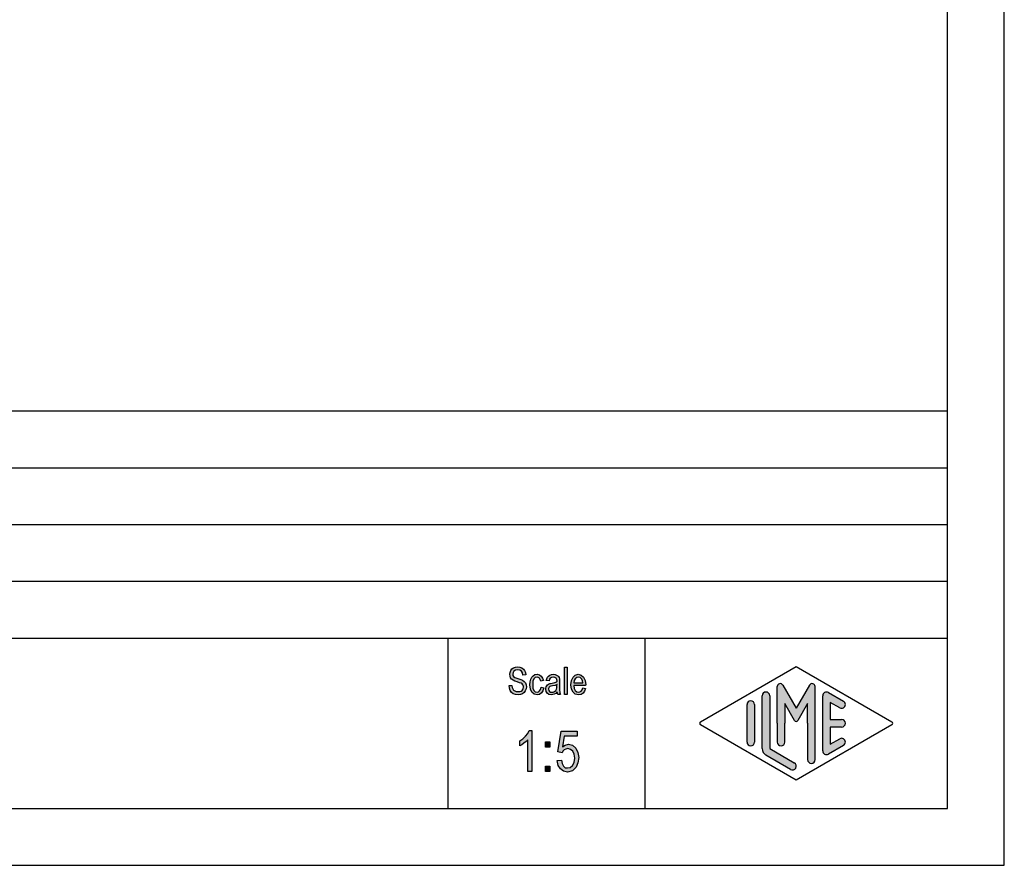
# Model space of a CAD drawing. Units: millimetres. Extents: x -228 to 69, y 215 to 425.
# Drawn here: x -18 to 69, y 215 to 290 of the extents above; entities that cross this region are included whole.
import ezdxf

# ---------------------------------------------------------------- set-up
doc = ezdxf.new("R2010")
doc.units = ezdxf.units.MM
doc.layers.add('1', color=7, linetype='Continuous')

# ---------------------------------------------------------------- blocks, each defined once
blk = doc.blocks.new('_formato_A4', base_point=(-79.92000065960708, 320.1741884123871))
at = {"layer": '1', "linetype": 'Continuous'}
for points in [[(24.97430002913567, 231.0019920122475), (25.22630002913567, 231.0169173853819), (25.25030002913567, 230.8378129077699), (25.29830002913567, 230.703484549561), (25.37030002913567, 230.5990069376207), (25.47830002913567, 230.524380071949), (25.61030002913567, 230.4796039525461), (25.77830002913566, 230.4646785794117), (25.91030002913567, 230.4646785794117), (26.03030002913567, 230.5094546988147), (26.11430002913567, 230.569156191352), (26.18630002913567, 230.658708430158), (26.22230002913567, 230.748260668964), (26.24630002913567, 230.8676636540386), (26.23430002913567, 230.9572158928445), (26.19830002913567, 231.0616935047848), (26.12630002913567, 231.1363203704565), (26.03030002913567, 231.1960218629938), (25.89830002913567, 231.2407979823968), (25.68230002913567, 231.3154248480684), (25.46630002913567, 231.3900517137401), (25.32230002913567, 231.4646785794117), (25.19030002913567, 231.5542308182177), (25.10630002913567, 231.6885591764267), (25.05830002913567, 231.8228875346356), (25.04630002913567, 231.9870666391132), (25.05830002913567, 232.1512457435908), (25.11830002913567, 232.3303502212028), (25.21430002913567, 232.4646785794117), (25.35830002913567, 232.569156191352), (25.52630002913567, 232.6288576838893), (25.71830002913567, 232.658708430158), (25.91030002913567, 232.6288576838893), (26.09030002913567, 232.569156191352), (26.23430002913567, 232.4497532062774), (26.34230002913566, 232.3154248480684), (26.41430002913567, 232.1363203704565), (26.45030002913567, 231.9422905197102), (26.19830002913567, 231.9273651465759), (26.15030002913567, 232.1064696241878), (26.05430002913567, 232.2557233555311), (25.91030002913567, 232.3452755943371), (25.73030002913567, 232.3751263406058), (25.52630002913567, 232.3452755943371), (25.39430002913567, 232.2557233555311), (25.32230002913567, 232.1363203704565), (25.29830002913567, 232.0019920122475), (25.31030002913567, 231.8825890271729), (25.37030002913567, 231.793036788367), (25.49030002913567, 231.703484549561), (25.74230002913567, 231.6288576838893), (25.99430002913567, 231.5393054450834), (26.16230002913567, 231.4796039525461), (26.30630002913567, 231.3602009674714), (26.41430002913567, 231.2258726092625), (26.47430002913567, 231.0616935047848), (26.49830002913567, 230.8825890271729), (26.47430002913567, 230.703484549561), (26.40230002913567, 230.524380071949), (26.29430002913567, 230.3751263406058), (26.15030002913567, 230.2706487286654), (25.98230002913567, 230.2109472361281), (25.79030002913567, 230.1810964898595), (25.53830002913567, 230.2109472361281), (25.34630002913567, 230.2706487286654), (25.19030002913567, 230.3751263406058), (25.07030002913567, 230.5542308182177), (24.99830002913567, 230.7631860420983)], [(29.84630002913567, 230.2109472361281), (29.84630002913567, 232.613932310755), (30.08630002913567, 232.613932310755), (30.08630002913567, 230.2109472361281)], [(27.79430002913567, 230.8527382809043), (28.03430002913567, 230.8079621615013), (27.95030002913567, 230.5393054450834), (27.83030002913566, 230.3452755943371), (27.65030002913566, 230.2109472361281), (27.44630002913566, 230.1810964898595), (27.18230002913566, 230.2258726092625), (26.97830002913566, 230.4049770868744), (26.84630002913567, 230.6885591764267), (26.81030002913566, 231.0766188779192), (26.82230002913567, 231.3303502212028), (26.88230002913566, 231.5542308182177), (26.96630002913567, 231.7333352958296), (27.09830002913567, 231.8676636540386), (27.25430002913566, 231.9572158928445), (27.43430002913567, 231.9870666391132), (27.63830002913566, 231.9422905197102), (27.80630002913567, 231.8378129077699), (27.92630002913566, 231.658708430158), (27.99830002913567, 231.4348278331431), (27.75830002913567, 231.3900517137401), (27.71030002913567, 231.524380071949), (27.63830002913566, 231.6437830570237), (27.54230002913566, 231.7184099226953), (27.43430002913567, 231.748260668964), (27.27830002913566, 231.703484549561), (27.15830002913567, 231.5840815644864), (27.07430002913566, 231.3751263406058), (27.05030002913567, 231.0766188779192), (27.07430002913566, 230.7781114152326), (27.15830002913567, 230.569156191352), (27.27830002913566, 230.4497532062774), (27.43430002913567, 230.4199024600087), (27.55430002913566, 230.4348278331431), (27.66230002913567, 230.524380071949), (27.73430002913566, 230.658708430158)], [(26.98730002913566, 223.432589027173), (26.62730002913567, 223.432589027173), (26.62730002913567, 226.2310964898595), (26.46530002913567, 226.0743800719491), (26.28530002913567, 225.9176636540387), (26.08730002913567, 225.7833352958297), (25.92530002913566, 225.6937830570237), (25.92530002913566, 226.1191561913521), (26.19530002913567, 226.298260668964), (26.42930002913566, 226.5445293256804), (26.62730002913567, 226.7907979823969), (26.75330002913567, 227.0370666391133), (26.98730002913566, 227.0370666391133)], [(29.21930002913566, 224.3952755943372), (29.57930002913566, 224.4400517137401), (29.63330002913567, 224.1266188779192), (29.75930002913566, 223.9027382809043), (29.92130002913567, 223.7684099226954), (30.11930002913567, 223.7460218629939), (30.35330002913566, 223.7907979823969), (30.56930002913567, 223.9699024600088), (30.69530002913566, 224.2385591764267), (30.74930002913566, 224.6191561913521), (30.69530002913566, 224.9549770868745), (30.58730002913566, 225.2236338032924), (30.38930002913567, 225.3803502212028), (30.13730002913566, 225.4475144003073), (29.95730002913566, 225.4027382809043), (29.83130002913567, 225.3355741017998), (29.70530002913566, 225.2236338032924), (29.63330002913567, 225.0893054450834), (29.27330002913567, 225.1564696241879), (29.56130002913567, 226.9922905197103), (30.96530002913566, 226.9922905197103), (30.96530002913566, 226.5445293256804), (29.81330002913566, 226.5445293256804), (29.66930002913566, 225.6042308182178), (29.92130002913567, 225.7609472361282), (30.20930002913567, 225.8281114152327), (30.55130002913566, 225.7385591764267), (30.83930002913566, 225.4922905197103), (31.03730002913567, 225.1116935047849), (31.10930002913566, 224.6639323107551), (31.03730002913567, 224.1937830570237), (30.87530002913566, 223.8131860420984), (30.55130002913566, 223.477365146576), (30.11930002913567, 223.38781290777), (29.75930002913566, 223.4549770868745), (29.48930002913566, 223.6564696241879), (29.29130002913566, 223.9699024600088)], [(28.19330002913566, 225.5818427585163), (28.19330002913566, 226.0519920122476), (28.57130002913566, 226.0519920122476), (28.57130002913566, 225.5818427585163)], [(28.19330002913566, 223.432589027173), (28.19330002913566, 223.9027382809043), (28.57130002913566, 223.9027382809043), (28.57130002913566, 223.432589027173)]]:
    blk.add_hatch(color=7, dxfattribs=at).paths.add_polyline_path(points)
h = blk.add_hatch(color=7, dxfattribs=at)
h.paths.add_polyline_path([(29.21030002913567, 230.4348278331431), (29.07830002913567, 230.3004994749341), (28.94630002913566, 230.2258726092625), (28.81430002913567, 230.2109472361281), (28.69430002913567, 230.1810964898595), (28.47830002913566, 230.2109472361281), (28.33430002913567, 230.3154248480684), (28.23830002913567, 230.4646785794117), (28.21430002913566, 230.6736338032923), (28.21430002913566, 230.7781114152326), (28.25030002913567, 230.8975144003072), (28.29830002913566, 230.9870666391132), (28.37030002913567, 231.0616935047848), (28.45430002913567, 231.1213949973222), (28.55030002913567, 231.1661711167251), (28.63430002913567, 231.1810964898595), (28.76630002913566, 231.2109472361281), (29.00630002913567, 231.2557233555311), (29.18630002913567, 231.3154248480684), (29.18630002913567, 231.3602009674714), (29.19830002913567, 231.3900517137401), (29.17430002913567, 231.5393054450834), (29.12630002913566, 231.6437830570237), (29.00630002913567, 231.7184099226953), (28.85030002913566, 231.748260668964), (28.69430002913567, 231.7184099226953), (28.59830002913567, 231.658708430158), (28.52630002913567, 231.5542308182177), (28.49030002913566, 231.4049770868744), (28.25030002913567, 231.4497532062774), (28.28630002913566, 231.5990069376207), (28.34630002913567, 231.7333352958296), (28.43030002913567, 231.8378129077699), (28.55030002913567, 231.9124397734416), (28.69430002913567, 231.9572158928445), (28.87430002913566, 231.9870666391132), (29.03030002913567, 231.9721412659789), (29.16230002913567, 231.9273651465759), (29.25830002913567, 231.8527382809043), (29.33030002913566, 231.793036788367), (29.37830002913567, 231.703484549561), (29.41430002913566, 231.5990069376207), (29.41430002913566, 231.4945293256804), (29.42630002913566, 231.3303502212028), (29.42630002913566, 230.9273651465759), (29.42630002913566, 230.5840815644864), (29.43830002913566, 230.4049770868744), (29.45030002913567, 230.3004994749341), (29.49830002913566, 230.2109472361281), (29.25830002913567, 230.2109472361281), (29.22230002913567, 230.3004994749341)])
h.paths.add_polyline_path([(29.19830002913567, 231.0915442510535), (29.01830002913567, 231.0169173853819), (28.79030002913567, 230.9721412659789), (28.65830002913566, 230.9422905197102), (28.57430002913566, 230.9124397734416), (28.51430002913567, 230.8676636540386), (28.47830002913566, 230.8079621615013), (28.45430002913567, 230.7333352958296), (28.45430002913567, 230.6736338032923), (28.46630002913567, 230.5542308182177), (28.52630002913567, 230.4796039525461), (28.61030002913567, 230.4199024600087), (28.74230002913567, 230.4049770868744), (28.86230002913566, 230.4199024600087), (28.98230002913567, 230.4646785794117), (29.07830002913567, 230.5542308182177), (29.15030002913566, 230.6736338032923), (29.17430002913567, 230.793036788367), (29.18630002913567, 230.9721412659789)], flags=16)
h = blk.add_hatch(color=7, dxfattribs=at)
h.paths.add_polyline_path([(31.46630002913566, 230.793036788367), (31.70630002913567, 230.748260668964), (31.62230002913567, 230.4945293256804), (31.49030002913566, 230.3154248480684), (31.31030002913566, 230.2109472361281), (31.08230002913566, 230.1810964898595), (30.80630002913566, 230.2258726092625), (30.60230002913566, 230.4049770868744), (30.45830002913566, 230.6885591764267), (30.42230002913566, 231.0616935047848), (30.45830002913566, 231.4348278331431), (30.60230002913566, 231.7333352958296), (30.80630002913566, 231.9124397734416), (31.07030002913566, 231.9870666391132), (31.32230002913567, 231.9273651465759), (31.53830002913566, 231.748260668964), (31.67030002913566, 231.4497532062774), (31.71830002913566, 231.0766188779192), (31.70630002913567, 231.0318427585162), (31.70630002913567, 231.0019920122475), (30.66230002913567, 231.0019920122475), (30.69830002913566, 230.748260668964), (30.79430002913566, 230.569156191352), (30.92630002913566, 230.4497532062774), (31.09430002913566, 230.4199024600087), (31.21430002913566, 230.4348278331431), (31.32230002913567, 230.4945293256804), (31.40630002913566, 230.613932310755)])
h.paths.add_polyline_path([(30.67430002913567, 231.2407979823968), (31.47830002913566, 231.2407979823968), (31.44230002913567, 231.4199024600087), (31.38230002913566, 231.569156191352), (31.23830002913567, 231.703484549561), (31.08230002913566, 231.748260668964), (30.92630002913566, 231.703484549561), (30.79430002913566, 231.5990069376207), (30.71030002913566, 231.4348278331431)], flags=16)
h = blk.add_hatch(color=7, dxfattribs=at)
edge = h.paths.add_edge_path()
edge.add_arc((51.65800048332697, 230.9054057244217), 0.2649662124753149, 0, 149.999999999981, ccw=False)
edge.add_line((51.92296669580229, 230.9054057244217), (51.92296669580229, 224.4824574829889))
edge.add_arc((51.58963336246903, 224.4824574829889), 0.3333333333333783, 180, 360, ccw=False)
edge.add_line((51.25630002913565, 224.4824574829889), (51.25630002913565, 227.6741884123871))
edge.add_line((51.25630002913565, 227.6741884123871), (51.25630002913565, 229.4062392199559))
edge.add_line((51.25630002913565, 229.4062392199559), (50.40063759643304, 227.9241884123871))
edge.add_arc((50.25630002913565, 228.0075217457203), 0.1666666666666735, 209.999999999946, 330.00000000003695, ccw=False)
edge.add_line((50.11196246183816, 227.9241884123871), (49.25630002913565, 229.4062392199559))
edge.add_line((49.25630002913565, 229.4062392199559), (49.25630002913565, 227.6741884123871))
edge.add_line((49.25630002913565, 227.6741884123871), (49.25630002913565, 226.02177348502))
edge.add_arc((48.92296669580229, 226.02177348502), 0.3333333333333641, 180, 360, ccw=False)
edge.add_line((48.58963336246892, 226.02177348502), (48.58963336246892, 227.6741884123871))
edge.add_line((48.58963336246892, 227.6741884123871), (48.58963336246892, 230.9054057244217))
edge.add_arc((48.85459957494423, 230.9054057244217), 0.2649662124753239, 30.000000000006025, 180, ccw=False)
edge.add_line((49.08406704609239, 231.0378888306594), (50.25630002913565, 229.0075217457203))
edge.add_line((50.25630002913565, 229.0075217457203), (51.42853301217893, 231.0378888306594))
h = blk.add_hatch(color=7, dxfattribs=at)
edge = h.paths.add_edge_path()
edge.add_arc((47.58963336246892, 230.0966885725545), 0.3333333333333641, 0, 180)
edge.add_line((47.25630002913565, 230.0966885725545), (47.25630002913565, 225.4442095604197))
edge.add_arc((47.92296669580229, 225.4442095604198), 0.6666666666666359, 180.0000000000097, 240.018360631158)
edge.add_line((47.58981839347595, 224.866752503054), (49.75639254463907, 223.6168058773829))
edge.add_arc((49.92296669580229, 223.9055344060658), 0.3333333333333955, 240.0183606311518, 420.0183606311515)
edge.add_line((50.08954084696549, 224.1942629347487), (47.92296669580229, 225.4442095604198))
edge.add_line((47.92296669580229, 225.4442095604198), (47.92296669580229, 230.0966885725545))
h = blk.add_hatch(color=7, dxfattribs=at)
edge = h.paths.add_edge_path()
edge.add_arc((52.92296669580229, 230.0966885725545), 0.3333333333333744, 60.01836063114832, 180)
edge.add_line((52.58963336246903, 230.0966885725545), (52.58963336246903, 225.2516882522197))
edge.add_arc((52.92296669580229, 225.2516882522197), 0.3333333333332575, 180, 299.9816393688517)
edge.add_line((53.08954084696551, 224.9629597235368), (54.42287418029876, 225.7321904927674))
edge.add_arc((54.25630002913567, 226.0209190214503), 0.3333333333333316, 299.9816393688291, 479.9816393688454)
edge.add_line((54.08972587797244, 226.3096475501333), (53.25630002913567, 225.828824945035))
edge.add_line((53.25630002913567, 225.828824945035), (53.25630002913567, 227.3408550790537))
edge.add_line((53.25630002913567, 227.3408550790537), (54.25630002913567, 227.3408550790537))
edge.add_arc((54.25630002913567, 227.6741884123871), 0.3333333333333997, 270, 450)
edge.add_line((54.25630002913567, 228.0075217457203), (53.25630002913567, 228.0075217457203))
edge.add_line((53.25630002913567, 228.0075217457203), (53.25630002913567, 229.519551879739))
edge.add_line((53.25630002913567, 229.519551879739), (54.08972587797244, 229.0387292746408))
edge.add_arc((54.25630002913567, 229.3274578033237), 0.3333333333334026, 240.0183606311497, 420.0183606311587)
edge.add_line((54.42287418029876, 229.6161863320065), (53.08954084696551, 230.3854171012374))
h = blk.add_hatch(color=7, dxfattribs=at)
edge = h.paths.add_edge_path()
edge.add_arc((46.25630002913565, 229.3274578033237), 0.3333333333332718, 0, 180)
edge.add_line((45.92296669580229, 229.3274578033237), (45.92296669580229, 226.0209190214503))
edge.add_arc((46.25630002913565, 226.0209190214503), 0.3333333333333641, 180, 360)
edge.add_line((46.58963336246892, 226.0209190214503), (46.58963336246892, 226.2134403296504))
edge.add_line((46.58963336246892, 226.2134403296504), (46.58963336246892, 229.3274578033237))
at = {"layer": '1', "color": 7, "linetype": 'Continuous'}
for p, q in [((68.57999934039297, 215.1741884123871), (68.57999934039297, 425.1741884123872)), ((63.57999934039297, 220.1741884123871), (63.57999934039297, 404.1741884123871)), ((-120.420000659607, 255.1741884123871), (63.57999934039297, 255.1741884123871)), ((-120.420000659607, 250.1741884123871), (63.57999934039297, 250.1741884123871)), ((-120.420000659607, 245.1741884123871), (63.57999934039297, 245.1741884123871)), ((-120.420000659607, 240.1741884123871), (63.57999934039297, 240.1741884123871)), ((-120.420000659607, 235.1741884123871), (63.57999934039297, 235.1741884123871)), ((19.57999934039297, 235.1741884123871), (19.57999934039297, 220.1741884123871)), ((36.93260071787834, 235.1741884123871), (36.93260071787834, 220.1741884123871)), ((25.11830002913567, 232.3303502212028), (25.21430002913567, 232.4646785794117)), ((25.21430002913567, 232.4646785794117), (25.35830002913567, 232.569156191352)), ((25.35830002913567, 232.569156191352), (25.52630002913567, 232.6288576838893)), ((25.52630002913567, 232.6288576838893), (25.71830002913567, 232.658708430158)), ((25.73030002913567, 232.3751263406058), (25.52630002913567, 232.3452755943371)), ((25.71830002913567, 232.658708430158), (25.91030002913567, 232.6288576838893)), ((25.91030002913567, 232.3452755943371), (25.73030002913567, 232.3751263406058)), ((25.91030002913567, 232.6288576838893), (26.09030002913567, 232.569156191352)), ((26.09030002913567, 232.569156191352), (26.23430002913567, 232.4497532062774)), ((26.23430002913567, 232.4497532062774), (26.34230002913566, 232.3154248480684)), ((29.84630002913567, 232.613932310755), (30.08630002913567, 232.613932310755)), ((29.84630002913567, 230.2109472361281), (29.84630002913567, 232.613932310755)), ((30.08630002913567, 232.613932310755), (30.08630002913567, 230.2109472361281)), ((41.83986475399409, 227.8185526767284), (50.25630002913565, 232.6741884123871)), ((50.25630002913565, 232.6741884123871), (58.67273530427711, 227.8185526767284)), ((25.04630002913567, 231.9870666391132), (25.05830002913567, 232.1512457435908)), ((25.05830002913567, 231.8228875346356), (25.04630002913567, 231.9870666391132)), ((25.05830002913567, 232.1512457435908), (25.11830002913567, 232.3303502212028)), ((25.10630002913567, 231.6885591764267), (25.05830002913567, 231.8228875346356)), ((25.19030002913567, 231.5542308182177), (25.10630002913567, 231.6885591764267)), ((25.32230002913567, 231.4646785794117), (25.19030002913567, 231.5542308182177)), ((25.32230002913567, 232.1363203704565), (25.29830002913567, 232.0019920122475)), ((25.29830002913567, 232.0019920122475), (25.31030002913567, 231.8825890271729)), ((25.31030002913567, 231.8825890271729), (25.37030002913567, 231.793036788367)), ((25.39430002913567, 232.2557233555311), (25.32230002913567, 232.1363203704565)), ((25.37030002913567, 231.793036788367), (25.49030002913567, 231.703484549561)), ((25.52630002913567, 232.3452755943371), (25.39430002913567, 232.2557233555311)), ((25.49030002913567, 231.703484549561), (25.74230002913567, 231.6288576838893)), ((25.74230002913567, 231.6288576838893), (25.99430002913567, 231.5393054450834)), ((26.05430002913567, 232.2557233555311), (25.91030002913567, 232.3452755943371)), ((25.99430002913567, 231.5393054450834), (26.16230002913567, 231.4796039525461)), ((26.15030002913567, 232.1064696241878), (26.05430002913567, 232.2557233555311)), ((26.19830002913567, 231.9273651465759), (26.15030002913567, 232.1064696241878)), ((26.45030002913567, 231.9422905197102), (26.19830002913567, 231.9273651465759)), ((26.34230002913566, 232.3154248480684), (26.41430002913567, 232.1363203704565)), ((26.41430002913567, 232.1363203704565), (26.45030002913567, 231.9422905197102)), ((26.82230002913567, 231.3303502212028), (26.88230002913566, 231.5542308182177)), ((26.88230002913566, 231.5542308182177), (26.96630002913567, 231.7333352958296)), ((26.96630002913567, 231.7333352958296), (27.09830002913567, 231.8676636540386)), ((27.15830002913567, 231.5840815644864), (27.07430002913566, 231.3751263406058)), ((27.09830002913567, 231.8676636540386), (27.25430002913566, 231.9572158928445)), ((27.27830002913566, 231.703484549561), (27.15830002913567, 231.5840815644864)), ((27.25430002913566, 231.9572158928445), (27.43430002913567, 231.9870666391132)), ((27.43430002913567, 231.748260668964), (27.27830002913566, 231.703484549561)), ((27.43430002913567, 231.9870666391132), (27.63830002913566, 231.9422905197102)), ((27.54230002913566, 231.7184099226953), (27.43430002913567, 231.748260668964)), ((27.63830002913566, 231.6437830570237), (27.54230002913566, 231.7184099226953)), ((27.63830002913566, 231.9422905197102), (27.80630002913567, 231.8378129077699)), ((27.71030002913567, 231.524380071949), (27.63830002913566, 231.6437830570237)), ((27.75830002913567, 231.3900517137401), (27.71030002913567, 231.524380071949)), ((27.80630002913567, 231.8378129077699), (27.92630002913566, 231.658708430158)), ((27.92630002913566, 231.658708430158), (27.99830002913567, 231.4348278331431)), ((28.25030002913567, 231.4497532062774), (28.28630002913566, 231.5990069376207)), ((28.28630002913566, 231.5990069376207), (28.34630002913567, 231.7333352958296)), ((28.34630002913567, 231.7333352958296), (28.43030002913567, 231.8378129077699)), ((28.43030002913567, 231.8378129077699), (28.55030002913567, 231.9124397734416)), ((28.52630002913567, 231.5542308182177), (28.49030002913566, 231.4049770868744)), ((28.59830002913567, 231.658708430158), (28.52630002913567, 231.5542308182177)), ((28.55030002913567, 231.9124397734416), (28.69430002913567, 231.9572158928445)), ((28.69430002913567, 231.7184099226953), (28.59830002913567, 231.658708430158)), ((28.69430002913567, 231.9572158928445), (28.87430002913566, 231.9870666391132)), ((28.85030002913566, 231.748260668964), (28.69430002913567, 231.7184099226953)), ((29.00630002913567, 231.7184099226953), (28.85030002913566, 231.748260668964)), ((28.87430002913566, 231.9870666391132), (29.03030002913567, 231.9721412659789)), ((29.12630002913566, 231.6437830570237), (29.00630002913567, 231.7184099226953)), ((29.03030002913567, 231.9721412659789), (29.16230002913567, 231.9273651465759)), ((29.17430002913567, 231.5393054450834), (29.12630002913566, 231.6437830570237)), ((29.16230002913567, 231.9273651465759), (29.25830002913567, 231.8527382809043)), ((29.19830002913567, 231.3900517137401), (29.17430002913567, 231.5393054450834)), ((29.25830002913567, 231.8527382809043), (29.33030002913566, 231.793036788367)), ((29.33030002913566, 231.793036788367), (29.37830002913567, 231.703484549561)), ((29.37830002913567, 231.703484549561), (29.41430002913566, 231.5990069376207)), ((29.41430002913566, 231.5990069376207), (29.41430002913566, 231.4945293256804)), ((29.41430002913566, 231.4945293256804), (29.42630002913566, 231.3303502212028)), ((30.45830002913566, 231.4348278331431), (30.60230002913566, 231.7333352958296)), ((30.60230002913566, 231.7333352958296), (30.80630002913566, 231.9124397734416)), ((30.79430002913566, 231.5990069376207), (30.71030002913566, 231.4348278331431)), ((30.92630002913566, 231.703484549561), (30.79430002913566, 231.5990069376207)), ((30.80630002913566, 231.9124397734416), (31.07030002913566, 231.9870666391132)), ((31.08230002913566, 231.748260668964), (30.92630002913566, 231.703484549561)), ((31.07030002913566, 231.9870666391132), (31.32230002913567, 231.9273651465759)), ((31.23830002913567, 231.703484549561), (31.08230002913566, 231.748260668964)), ((31.38230002913566, 231.569156191352), (31.23830002913567, 231.703484549561)), ((31.32230002913567, 231.9273651465759), (31.53830002913566, 231.748260668964)), ((31.44230002913567, 231.4199024600087), (31.38230002913566, 231.569156191352)), ((31.53830002913566, 231.748260668964), (31.67030002913566, 231.4497532062774)), ((24.97430002913567, 231.0019920122475), (25.22630002913567, 231.0169173853819)), ((24.99830002913567, 230.7631860420983), (24.97430002913567, 231.0019920122475)), ((25.07030002913567, 230.5542308182177), (24.99830002913567, 230.7631860420983)), ((25.22630002913567, 231.0169173853819), (25.25030002913567, 230.8378129077699)), ((25.25030002913567, 230.8378129077699), (25.29830002913567, 230.703484549561)), ((25.29830002913567, 230.703484549561), (25.37030002913567, 230.5990069376207)), ((25.46630002913567, 231.3900517137401), (25.32230002913567, 231.4646785794117)), ((25.68230002913567, 231.3154248480684), (25.46630002913567, 231.3900517137401)), ((25.89830002913567, 231.2407979823968), (25.68230002913567, 231.3154248480684)), ((26.03030002913567, 231.1960218629938), (25.89830002913567, 231.2407979823968)), ((26.12630002913567, 231.1363203704565), (26.03030002913567, 231.1960218629938)), ((26.11430002913567, 230.569156191352), (26.18630002913567, 230.658708430158)), ((26.19830002913567, 231.0616935047848), (26.12630002913567, 231.1363203704565)), ((26.16230002913567, 231.4796039525461), (26.30630002913567, 231.3602009674714)), ((26.18630002913567, 230.658708430158), (26.22230002913567, 230.748260668964)), ((26.23430002913567, 230.9572158928445), (26.19830002913567, 231.0616935047848)), ((26.22230002913567, 230.748260668964), (26.24630002913567, 230.8676636540386)), ((26.24630002913567, 230.8676636540386), (26.23430002913567, 230.9572158928445)), ((26.30630002913567, 231.3602009674714), (26.41430002913567, 231.2258726092625)), ((26.47430002913567, 230.703484549561), (26.40230002913567, 230.524380071949)), ((26.41430002913567, 231.2258726092625), (26.47430002913567, 231.0616935047848)), ((26.47430002913567, 231.0616935047848), (26.49830002913567, 230.8825890271729)), ((26.49830002913567, 230.8825890271729), (26.47430002913567, 230.703484549561)), ((26.81030002913566, 231.0766188779192), (26.82230002913567, 231.3303502212028)), ((26.84630002913567, 230.6885591764267), (26.81030002913566, 231.0766188779192)), ((26.97830002913566, 230.4049770868744), (26.84630002913567, 230.6885591764267)), ((27.07430002913566, 231.3751263406058), (27.05030002913567, 231.0766188779192)), ((27.05030002913567, 231.0766188779192), (27.07430002913566, 230.7781114152326)), ((27.07430002913566, 230.7781114152326), (27.15830002913567, 230.569156191352)), ((27.66230002913567, 230.524380071949), (27.73430002913566, 230.658708430158)), ((27.73430002913566, 230.658708430158), (27.79430002913567, 230.8527382809043)), ((27.99830002913567, 231.4348278331431), (27.75830002913567, 231.3900517137401)), ((27.79430002913567, 230.8527382809043), (28.03430002913567, 230.8079621615013)), ((28.03430002913567, 230.8079621615013), (27.95030002913567, 230.5393054450834)), ((28.21430002913566, 230.7781114152326), (28.25030002913567, 230.8975144003072)), ((28.21430002913566, 230.6736338032923), (28.21430002913566, 230.7781114152326)), ((28.23830002913567, 230.4646785794117), (28.21430002913566, 230.6736338032923)), ((28.49030002913566, 231.4049770868744), (28.25030002913567, 231.4497532062774)), ((28.25030002913567, 230.8975144003072), (28.29830002913566, 230.9870666391132)), ((28.29830002913566, 230.9870666391132), (28.37030002913567, 231.0616935047848)), ((28.37030002913567, 231.0616935047848), (28.45430002913567, 231.1213949973222)), ((28.45430002913567, 231.1213949973222), (28.55030002913567, 231.1661711167251)), ((28.47830002913566, 230.8079621615013), (28.45430002913567, 230.7333352958296)), ((28.45430002913567, 230.7333352958296), (28.45430002913567, 230.6736338032923)), ((28.45430002913567, 230.6736338032923), (28.46630002913567, 230.5542308182177)), ((28.51430002913567, 230.8676636540386), (28.47830002913566, 230.8079621615013)), ((28.57430002913566, 230.9124397734416), (28.51430002913567, 230.8676636540386)), ((28.55030002913567, 231.1661711167251), (28.63430002913567, 231.1810964898595)), ((28.65830002913566, 230.9422905197102), (28.57430002913566, 230.9124397734416)), ((28.63430002913567, 231.1810964898595), (28.76630002913566, 231.2109472361281)), ((28.79030002913567, 230.9721412659789), (28.65830002913566, 230.9422905197102)), ((28.76630002913566, 231.2109472361281), (29.00630002913567, 231.2557233555311)), ((29.01830002913567, 231.0169173853819), (28.79030002913567, 230.9721412659789)), ((29.00630002913567, 231.2557233555311), (29.18630002913567, 231.3154248480684)), ((29.19830002913567, 231.0915442510535), (29.01830002913567, 231.0169173853819)), ((29.07830002913567, 230.5542308182177), (29.15030002913566, 230.6736338032923)), ((29.15030002913566, 230.6736338032923), (29.17430002913567, 230.793036788367)), ((29.17430002913567, 230.793036788367), (29.18630002913567, 230.9721412659789)), ((29.18630002913567, 231.3602009674714), (29.19830002913567, 231.3900517137401)), ((29.18630002913567, 231.3154248480684), (29.18630002913567, 231.3602009674714)), ((29.18630002913567, 230.9721412659789), (29.19830002913567, 231.0915442510535)), ((29.42630002913566, 231.3303502212028), (29.42630002913566, 230.9273651465759)), ((29.42630002913566, 230.9273651465759), (29.42630002913566, 230.5840815644864)), ((30.42230002913566, 231.0616935047848), (30.45830002913566, 231.4348278331431)), ((30.45830002913566, 230.6885591764267), (30.42230002913566, 231.0616935047848)), ((30.60230002913566, 230.4049770868744), (30.45830002913566, 230.6885591764267)), ((30.66230002913567, 231.0019920122475), (30.69830002913566, 230.748260668964)), ((31.70630002913567, 231.0019920122475), (30.66230002913567, 231.0019920122475)), ((30.71030002913566, 231.4348278331431), (30.67430002913567, 231.2407979823968)), ((30.67430002913567, 231.2407979823968), (31.47830002913566, 231.2407979823968)), ((30.69830002913566, 230.748260668964), (30.79430002913566, 230.569156191352)), ((31.40630002913566, 230.613932310755), (31.46630002913566, 230.793036788367)), ((31.47830002913566, 231.2407979823968), (31.44230002913567, 231.4199024600087)), ((31.46630002913566, 230.793036788367), (31.70630002913567, 230.748260668964)), ((31.70630002913567, 230.748260668964), (31.62230002913567, 230.4945293256804)), ((31.67030002913566, 231.4497532062774), (31.71830002913566, 231.0766188779192)), ((31.71830002913566, 231.0766188779192), (31.70630002913567, 231.0318427585162)), ((31.70630002913567, 231.0318427585162), (31.70630002913567, 231.0019920122475)), ((48.58963336246892, 227.6741884123871), (48.58963336246892, 230.9054057244217)), ((49.08406704609239, 231.0378888306594), (50.25630002913565, 229.0075217457203)), ((51.42853301217893, 231.0378888306594), (50.25630002913565, 229.0075217457203)), ((51.92296669580229, 224.4824574829889), (51.92296669580229, 230.9054057244217)), ((25.19030002913567, 230.3751263406058), (25.07030002913567, 230.5542308182177)), ((25.34630002913567, 230.2706487286654), (25.19030002913567, 230.3751263406058)), ((25.53830002913567, 230.2109472361281), (25.34630002913567, 230.2706487286654)), ((25.37030002913567, 230.5990069376207), (25.47830002913567, 230.524380071949)), ((25.47830002913567, 230.524380071949), (25.61030002913567, 230.4796039525461)), ((25.79030002913567, 230.1810964898595), (25.53830002913567, 230.2109472361281)), ((25.61030002913567, 230.4796039525461), (25.77830002913566, 230.4646785794117)), ((25.77830002913566, 230.4646785794117), (25.91030002913567, 230.4646785794117)), ((25.98230002913567, 230.2109472361281), (25.79030002913567, 230.1810964898595)), ((25.91030002913567, 230.4646785794117), (26.03030002913567, 230.5094546988147)), ((26.15030002913567, 230.2706487286654), (25.98230002913567, 230.2109472361281)), ((26.03030002913567, 230.5094546988147), (26.11430002913567, 230.569156191352)), ((26.29430002913567, 230.3751263406058), (26.15030002913567, 230.2706487286654)), ((26.40230002913567, 230.524380071949), (26.29430002913567, 230.3751263406058)), ((27.18230002913566, 230.2258726092625), (26.97830002913566, 230.4049770868744)), ((27.15830002913567, 230.569156191352), (27.27830002913566, 230.4497532062774)), ((27.44630002913566, 230.1810964898595), (27.18230002913566, 230.2258726092625)), ((27.27830002913566, 230.4497532062774), (27.43430002913567, 230.4199024600087)), ((27.43430002913567, 230.4199024600087), (27.55430002913566, 230.4348278331431)), ((27.65030002913566, 230.2109472361281), (27.44630002913566, 230.1810964898595)), ((27.55430002913566, 230.4348278331431), (27.66230002913567, 230.524380071949)), ((27.83030002913566, 230.3452755943371), (27.65030002913566, 230.2109472361281)), ((27.95030002913567, 230.5393054450834), (27.83030002913566, 230.3452755943371)), ((28.33430002913567, 230.3154248480684), (28.23830002913567, 230.4646785794117)), ((28.47830002913566, 230.2109472361281), (28.33430002913567, 230.3154248480684)), ((28.46630002913567, 230.5542308182177), (28.52630002913567, 230.4796039525461)), ((28.69430002913567, 230.1810964898595), (28.47830002913566, 230.2109472361281)), ((28.52630002913567, 230.4796039525461), (28.61030002913567, 230.4199024600087)), ((28.61030002913567, 230.4199024600087), (28.74230002913567, 230.4049770868744)), ((28.81430002913567, 230.2109472361281), (28.69430002913567, 230.1810964898595)), ((28.74230002913567, 230.4049770868744), (28.86230002913566, 230.4199024600087)), ((28.94630002913566, 230.2258726092625), (28.81430002913567, 230.2109472361281)), ((28.86230002913566, 230.4199024600087), (28.98230002913567, 230.4646785794117)), ((29.07830002913567, 230.3004994749341), (28.94630002913566, 230.2258726092625)), ((28.98230002913567, 230.4646785794117), (29.07830002913567, 230.5542308182177)), ((29.21030002913567, 230.4348278331431), (29.07830002913567, 230.3004994749341)), ((29.22230002913567, 230.3004994749341), (29.21030002913567, 230.4348278331431)), ((29.25830002913567, 230.2109472361281), (29.22230002913567, 230.3004994749341)), ((29.49830002913566, 230.2109472361281), (29.25830002913567, 230.2109472361281)), ((29.42630002913566, 230.5840815644864), (29.43830002913566, 230.4049770868744)), ((29.43830002913566, 230.4049770868744), (29.45030002913567, 230.3004994749341)), ((29.45030002913567, 230.3004994749341), (29.49830002913566, 230.2109472361281)), ((30.08630002913567, 230.2109472361281), (29.84630002913567, 230.2109472361281)), ((30.80630002913566, 230.2258726092625), (30.60230002913566, 230.4049770868744)), ((30.79430002913566, 230.569156191352), (30.92630002913566, 230.4497532062774)), ((31.08230002913566, 230.1810964898595), (30.80630002913566, 230.2258726092625)), ((30.92630002913566, 230.4497532062774), (31.09430002913566, 230.4199024600087)), ((31.31030002913566, 230.2109472361281), (31.08230002913566, 230.1810964898595)), ((31.09430002913566, 230.4199024600087), (31.21430002913566, 230.4348278331431)), ((31.21430002913566, 230.4348278331431), (31.32230002913567, 230.4945293256804)), ((31.49030002913566, 230.3154248480684), (31.31030002913566, 230.2109472361281)), ((31.32230002913567, 230.4945293256804), (31.40630002913566, 230.613932310755)), ((31.62230002913567, 230.4945293256804), (31.49030002913566, 230.3154248480684)), ((47.25630002913565, 225.4442095604197), (47.25630002913565, 230.0966885725545)), ((47.92296669580229, 230.0966885725545), (47.92296669580229, 225.4442095604198)), ((52.58963336246903, 225.2516882522197), (52.58963336246903, 230.0966885725545)), ((53.08954084696551, 230.3854171012374), (54.42287418029876, 229.6161863320065)), ((45.92296669580229, 226.0209190214503), (45.92296669580229, 229.3274578033237)), ((46.58963336246892, 229.3274578033237), (46.58963336246892, 226.2134403296504)), ((49.25630002913565, 229.4062392199559), (49.25630002913565, 227.6741884123871)), ((50.11196246183816, 227.9241884123871), (49.25630002913565, 229.4062392199559)), ((51.25630002913565, 229.4062392199559), (50.40063759643304, 227.9241884123871)), ((51.25630002913565, 227.6741884123871), (51.25630002913565, 229.4062392199559)), ((53.25630002913567, 229.519551879739), (53.25630002913567, 228.0075217457203)), ((54.08972587797244, 229.0387292746408), (53.25630002913567, 229.519551879739)), ((50.25630002913565, 222.6741884123871), (41.83986475399409, 227.5298241480456)), ((48.58963336246892, 227.6741884123871), (48.58963336246892, 226.02177348502)), ((49.25630002913565, 226.02177348502), (49.25630002913565, 227.6741884123871)), ((58.67273530427711, 227.5298241480456), (50.25630002913565, 222.6741884123871)), ((51.25630002913565, 227.6741884123871), (51.25630002913565, 224.4824574829889)), ((53.25630002913567, 228.0075217457203), (54.25630002913567, 228.0075217457203)), ((53.25630002913567, 227.3408550790537), (53.25630002913567, 225.828824945035)), ((54.25630002913567, 227.3408550790537), (53.25630002913567, 227.3408550790537)), ((25.92530002913566, 226.1191561913521), (26.19530002913567, 226.298260668964)), ((26.19530002913567, 226.298260668964), (26.42930002913566, 226.5445293256804)), ((26.42930002913566, 226.5445293256804), (26.62730002913567, 226.7907979823969)), ((26.62730002913567, 226.7907979823969), (26.75330002913567, 227.0370666391133)), ((26.75330002913567, 227.0370666391133), (26.98730002913566, 227.0370666391133)), ((26.98730002913566, 227.0370666391133), (26.98730002913566, 223.432589027173)), ((29.27330002913567, 225.1564696241879), (29.56130002913567, 226.9922905197103)), ((29.56130002913567, 226.9922905197103), (30.96530002913566, 226.9922905197103)), ((29.81330002913566, 226.5445293256804), (29.66930002913566, 225.6042308182178)), ((30.96530002913566, 226.5445293256804), (29.81330002913566, 226.5445293256804)), ((30.96530002913566, 226.9922905197103), (30.96530002913566, 226.5445293256804)), ((53.25630002913567, 225.828824945035), (54.08972587797244, 226.3096475501333)), ((25.92530002913566, 225.6937830570237), (25.92530002913566, 226.1191561913521)), ((26.08730002913567, 225.7833352958297), (25.92530002913566, 225.6937830570237)), ((26.28530002913567, 225.9176636540387), (26.08730002913567, 225.7833352958297)), ((26.46530002913567, 226.0743800719491), (26.28530002913567, 225.9176636540387)), ((26.62730002913567, 226.2310964898595), (26.46530002913567, 226.0743800719491)), ((26.62730002913567, 223.432589027173), (26.62730002913567, 226.2310964898595)), ((28.19330002913566, 226.0519920122476), (28.57130002913566, 226.0519920122476)), ((28.19330002913566, 225.5818427585163), (28.19330002913566, 226.0519920122476)), ((28.57130002913566, 225.5818427585163), (28.19330002913566, 225.5818427585163)), ((28.57130002913566, 226.0519920122476), (28.57130002913566, 225.5818427585163)), ((29.66930002913566, 225.6042308182178), (29.92130002913567, 225.7609472361282)), ((29.92130002913567, 225.7609472361282), (30.20930002913567, 225.8281114152327)), ((30.13730002913566, 225.4475144003073), (29.95730002913566, 225.4027382809043)), ((30.38930002913567, 225.3803502212028), (30.13730002913566, 225.4475144003073)), ((30.20930002913567, 225.8281114152327), (30.55130002913566, 225.7385591764267)), ((30.55130002913566, 225.7385591764267), (30.83930002913566, 225.4922905197103)), ((30.83930002913566, 225.4922905197103), (31.03730002913567, 225.1116935047849)), ((46.58963336246892, 226.2134403296504), (46.58963336246892, 226.0209190214503)), ((47.92296669580229, 225.4442095604198), (50.08954084696549, 224.1942629347487)), ((54.42287418029876, 225.7321904927674), (53.08954084696551, 224.9629597235368)), ((29.63330002913567, 225.0893054450834), (29.27330002913567, 225.1564696241879)), ((29.70530002913566, 225.2236338032924), (29.63330002913567, 225.0893054450834)), ((29.83130002913567, 225.3355741017998), (29.70530002913566, 225.2236338032924)), ((29.95730002913566, 225.4027382809043), (29.83130002913567, 225.3355741017998)), ((30.58730002913566, 225.2236338032924), (30.38930002913567, 225.3803502212028)), ((30.69530002913566, 224.9549770868745), (30.58730002913566, 225.2236338032924)), ((30.74930002913566, 224.6191561913521), (30.69530002913566, 224.9549770868745)), ((30.69530002913566, 224.2385591764267), (30.74930002913566, 224.6191561913521)), ((31.03730002913567, 225.1116935047849), (31.10930002913566, 224.6639323107551)), ((31.10930002913566, 224.6639323107551), (31.03730002913567, 224.1937830570237)), ((49.75639254463907, 223.6168058773829), (47.58981839347595, 224.866752503054)), ((28.19330002913566, 223.9027382809043), (28.57130002913566, 223.9027382809043)), ((28.19330002913566, 223.432589027173), (28.19330002913566, 223.9027382809043)), ((28.57130002913566, 223.9027382809043), (28.57130002913566, 223.432589027173)), ((29.21930002913566, 224.3952755943372), (29.57930002913566, 224.4400517137401)), ((29.29130002913566, 223.9699024600088), (29.21930002913566, 224.3952755943372)), ((29.48930002913566, 223.6564696241879), (29.29130002913566, 223.9699024600088)), ((29.57930002913566, 224.4400517137401), (29.63330002913567, 224.1266188779192)), ((29.63330002913567, 224.1266188779192), (29.75930002913566, 223.9027382809043)), ((29.75930002913566, 223.9027382809043), (29.92130002913567, 223.7684099226954)), ((29.92130002913567, 223.7684099226954), (30.11930002913567, 223.7460218629939)), ((30.11930002913567, 223.7460218629939), (30.35330002913566, 223.7907979823969)), ((30.35330002913566, 223.7907979823969), (30.56930002913567, 223.9699024600088)), ((30.87530002913566, 223.8131860420984), (30.55130002913566, 223.477365146576)), ((30.56930002913567, 223.9699024600088), (30.69530002913566, 224.2385591764267)), ((31.03730002913567, 224.1937830570237), (30.87530002913566, 223.8131860420984)), ((26.98730002913566, 223.432589027173), (26.62730002913567, 223.432589027173)), ((28.57130002913566, 223.432589027173), (28.19330002913566, 223.432589027173)), ((29.75930002913566, 223.4549770868745), (29.48930002913566, 223.6564696241879)), ((30.11930002913567, 223.38781290777), (29.75930002913566, 223.4549770868745)), ((30.55130002913566, 223.477365146576), (30.11930002913567, 223.38781290777)), ((-223.4200006596072, 220.1741884123871), (63.57999934039297, 220.1741884123871)), ((-228.4200006596071, 215.1741884123871), (68.57999934039297, 215.1741884123871))]:
    blk.add_line(p, q, dxfattribs=at)
for centre, radius, start, end in [((48.85459957494423, 230.9054057244217), 0.2649662124753239, 30.00000000000598, 180), ((51.65800048332697, 230.9054057244217), 0.2649662124753149, 0, 149.999999999981), ((47.58963336246892, 230.0966885725545), 0.3333333333333641, 0, 180), ((52.92296669580229, 230.0966885725545), 0.3333333333333744, 60.01836063114832, 180), ((46.25630002913565, 229.3274578033237), 0.3333333333332718, 0, 180), ((54.25630002913567, 229.3274578033237), 0.3333333333334026, 240.0183606311497, 60.01836063115865), ((41.92315182957576, 227.6741884123871), 0.1666666666665661, 119.9816393688969, 240.0183606311422), ((50.25630002913565, 228.0075217457203), 0.1666666666666735, 209.999999999946, 330.0000000000369), ((54.25630002913567, 227.6741884123871), 0.3333333333333997, 270, 90), ((58.58944822869556, 227.6741884123871), 0.1666666666667063, 299.9816393688239, 60.01836063113699), ((54.25630002913567, 226.0209190214503), 0.3333333333333316, 299.9816393688291, 119.9816393688454), ((46.25630002913565, 226.0209190214503), 0.3333333333333641, 180, 0), ((47.92296669580229, 225.4442095604198), 0.6666666666666359, 180.0000000000097, 240.018360631158), ((48.92296669580229, 226.02177348502), 0.3333333333333641, 180, 0), ((52.92296669580229, 225.2516882522197), 0.3333333333332575, 180, 299.9816393688517), ((49.92296669580229, 223.9055344060658), 0.3333333333333955, 240.0183606311518, 60.01836063115149), ((51.58963336246903, 224.4824574829889), 0.3333333333333783, 180, 0)]:
    blk.add_arc(centre, radius, start, end, dxfattribs=at)
blk = doc.blocks.new('A4_oriz', base_point=(-148.5000000000001, 105.0000000000001))
at = {"layer": '1'}
blk.add_blockref('_formato_A4', (-79.92000065960708, 320.1741884123871), dxfattribs=at)

msp = doc.modelspace()

# ---------------------------------------------------------------- block references
msp.add_blockref('A4_oriz', (-148.5000000000001, 105.0000000000001))

doc.saveas('drawing.dxf')
